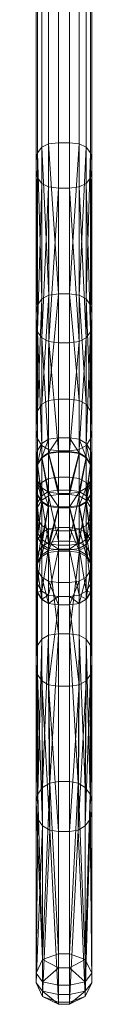
# Model space of a CAD drawing. Units: millimetres. Extents: x -3775 to 3867, y -1759 to 2809.
# Drawn here: x 1390 to 1400, y -1567 to -1390 of the extents above; entities that cross this region are included whole.
import ezdxf

# ---------------------------------------------------------------- set-up
doc = ezdxf.new("R2010")
doc.units = ezdxf.units.MM
doc.header["$MEASUREMENT"] = 0
doc.layers.add('czerwony - liny', color=12, linetype='Continuous')

# ---------------------------------------------------------------- blocks, each defined once
blk = doc.blocks.new('17')
at = {"layer": 'czerwony - liny', "lineweight": 18}
mesh = blk.add_polyface(dxfattribs=at)
corners = [(1400.24, -1383.16, 928.96), (1400.24, -1347.01, 963.43), (1400.24, -1384.68, 930.24), (1400.24, -1416.82, 891.65), (1400.24, -1415.13, 890.59), (1400.24, -1444.3, 849.7), (1390.24, -1384.68, 930.24), (1390.24, -1347.01, 963.43), (1390.24, -1383.16, 928.96), (1390.24, -1416.82, 891.65), (1390.24, -1415.13, 890.59), (1390.24, -1444.3, 849.7), (1394.24, -1350.93, 967.97), (1394.24, -1387.6, 932.98), (1396.24, -1387.6, 932.98), (1396.24, -1350.93, 967.97), (1394.24, -1420.04, 894.03), (1394.24, -1447.82, 851.63), (1396.24, -1447.82, 851.63), (1396.24, -1420.04, 894.03), (1394.24, -1411.91, 888.2), (1394.24, -1380.23, 926.22), (1396.24, -1380.23, 926.22), (1396.24, -1411.91, 888.2), (1394.24, -1439.05, 846.81), (1396.24, -1439.05, 846.81), (1397.99, -1350.76, 967.77), (1397.99, -1387.42, 932.81), (1397.99, -1419.84, 893.88), (1392.49, -1350.76, 967.77), (1392.49, -1387.42, 932.81), (1392.49, -1419.84, 893.88), (1390.49, -1385.95, 931.44), (1390.49, -1418.23, 892.69), (1390.49, -1349.47, 966.25), (1390.24, -1348.33, 964.92), (1399.99, -1385.95, 931.44), (1399.99, -1418.23, 892.69), (1399.99, -1413.73, 889.55), (1399.99, -1381.88, 927.77), (1390.49, -1413.73, 889.55), (1390.49, -1381.88, 927.77), (1397.99, -1412.12, 888.35), (1397.99, -1380.42, 926.4), (1392.49, -1412.12, 888.35), (1392.49, -1380.42, 926.4), (1391.25, -1350.28, 967.2), (1391.25, -1386.87, 932.29), (1391.25, -1419.23, 893.43), (1399.24, -1350.28, 967.2), (1399.24, -1386.87, 932.29), (1399.24, -1419.23, 893.43), (1399.99, -1349.47, 966.25), (1391.25, -1412.72, 888.8), (1391.25, -1380.97, 926.91), (1399.24, -1412.72, 888.8), (1399.24, -1380.97, 926.91), (1397.99, -1447.59, 851.5), (1392.5, -1447.59, 851.5), (1390.5, -1441.03, 847.91), (1390.24, -1442.56, 848.75), (1399.99, -1441.03, 847.91), (1400.24, -1442.56, 848.75), (1397.99, -1439.28, 846.94), (1392.5, -1439.28, 846.94), (1399.24, -1446.93, 851.14), (1391.25, -1446.93, 851.14), (1399.99, -1445.83, 850.54), (1390.5, -1445.83, 850.54), (1399.24, -1439.94, 847.3), (1391.25, -1439.94, 847.3)]
mesh.append_faces([[corners[k] for k in face] for face in [(0, 1, 2), (0, 2, 3), (4, 0, 3), (4, 3, 5), (6, 7, 8), (9, 6, 8), (9, 8, 10), (11, 9, 10), (12, 13, 14, 15), (16, 17, 18, 19), (13, 16, 19, 14), (20, 21, 22, 23), (24, 20, 23, 25), (26, 15, 14, 27), (27, 14, 19, 28), (12, 29, 30, 13), (13, 30, 31, 16), (32, 6, 9, 33), (34, 35, 6, 32), (2, 36, 37, 3), (4, 38, 39, 0), (40, 10, 8, 41), (42, 23, 22, 43), (20, 44, 45, 21), (29, 46, 47, 30), (30, 47, 48, 31), (49, 26, 27, 50), (50, 27, 28, 51), (52, 49, 50, 36), (36, 50, 51, 37), (46, 34, 32, 47), (47, 32, 33, 48), (53, 40, 41, 54), (38, 55, 56, 39), (44, 53, 54, 45), (55, 42, 43, 56), (28, 19, 57), (16, 31, 58), (33, 9, 11), (3, 37, 5), (40, 59, 10), (59, 60, 10), (4, 61, 38), (62, 61, 4), (63, 25, 42), (42, 25, 23), (24, 64, 44), (24, 44, 20), (51, 28, 65), (31, 48, 66), (37, 51, 67), (48, 33, 68), (38, 69, 55), (61, 69, 38), (53, 70, 40), (70, 59, 40), (69, 63, 55), (55, 63, 42), (64, 70, 53), (44, 64, 53)]])
mesh = blk.add_polyface(dxfattribs=at)
corners = [(1400.24, -1442.56, 848.75), (1400.24, -1415.13, 890.59), (1400.24, -1444.3, 849.7), (1400.24, -1463.44, 807.37), (1400.24, -1461.64, 806.52), (1390.24, -1444.3, 849.7), (1390.24, -1415.13, 890.59), (1390.24, -1442.56, 848.75), (1390.24, -1463.44, 807.37), (1390.24, -1461.64, 806.52), (1394.24, -1464.86, 336.62), (1394.24, -1467.45, 411.49), (1396.24, -1467.45, 411.49), (1396.24, -1464.86, 336.62), (1394.24, -1467.31, 261.76), (1396.24, -1467.31, 261.76), (1392.49, -1465.12, 336.62), (1392.49, -1467.7, 411.47), (1397.99, -1465.12, 336.62), (1397.99, -1467.7, 411.47), (1394.24, -1447.82, 851.63), (1394.24, -1467.18, 808.81), (1396.24, -1467.18, 808.81), (1396.24, -1447.82, 851.63), (1394.24, -1471.93, 761.48), (1394.24, -1457.9, 805.08), (1396.24, -1457.9, 805.08), (1396.24, -1471.93, 761.48), (1394.24, -1439.05, 846.81), (1396.24, -1439.05, 846.81), (1392.49, -1472.17, 761.55), (1392.49, -1458.14, 805.17), (1397.99, -1472.17, 761.55), (1397.99, -1458.14, 805.17), (1399.24, -1472.9, 761.74), (1399.24, -1458.84, 805.44), (1391.25, -1472.9, 761.74), (1391.25, -1458.84, 805.44), (1392.49, -1467.56, 261.78), (1397.99, -1467.56, 261.78), (1391.25, -1468.31, 261.85), (1391.24, -1465.87, 336.62), (1399.24, -1465.87, 336.62), (1399.24, -1468.31, 261.85), (1397.99, -1447.59, 851.5), (1396.24, -1420.04, 894.03), (1394.24, -1420.04, 894.03), (1392.5, -1447.59, 851.5), (1390.5, -1445.83, 850.54), (1390.49, -1418.23, 892.69), (1399.99, -1418.23, 892.69), (1399.99, -1445.83, 850.54), (1397.99, -1466.94, 808.72), (1392.49, -1466.94, 808.72), (1399.99, -1465.07, 808), (1390.49, -1465.07, 808), (1390.49, -1460.01, 805.89), (1390.5, -1441.03, 847.91), (1399.99, -1460.01, 805.89), (1399.99, -1441.03, 847.91), (1392.5, -1439.28, 846.94), (1397.99, -1439.28, 846.94), (1399.24, -1446.93, 851.14), (1397.99, -1419.84, 893.88), (1392.49, -1419.84, 893.88), (1391.25, -1446.93, 851.14), (1399.24, -1419.23, 893.43), (1391.25, -1419.23, 893.43), (1399.24, -1466.24, 808.45), (1391.25, -1466.24, 808.45), (1399.24, -1439.94, 847.3), (1391.25, -1439.94, 847.3)]
mesh.append_faces([[corners[k] for k in face] for face in [(0, 1, 2), (0, 2, 3), (4, 0, 3), (5, 6, 7), (8, 5, 7), (8, 7, 9), (10, 11, 12, 13), (14, 10, 13, 15), (10, 16, 17, 11), (18, 13, 12, 19), (20, 21, 22, 23), (24, 25, 26, 27), (25, 28, 29, 26), (24, 30, 31, 25), (32, 27, 26, 33), (34, 32, 33, 35), (30, 36, 37, 31), (10, 38, 16), (18, 39, 13), (16, 40, 41), (42, 43, 18), (44, 45, 23), (46, 47, 20), (48, 49, 5), (2, 50, 51), (52, 44, 22), (44, 23, 22), (21, 47, 53), (20, 47, 21), (2, 51, 54), (2, 54, 3), (48, 5, 55), (55, 5, 8), (56, 9, 57), (57, 9, 7), (4, 58, 59), (4, 59, 0), (25, 31, 28), (28, 31, 60), (33, 26, 29), (61, 33, 29), (62, 63, 44), (47, 64, 65), (51, 66, 62), (65, 67, 48), (68, 62, 52), (62, 44, 52), (53, 65, 69), (47, 65, 53), (69, 48, 55), (65, 48, 69), (51, 62, 68), (54, 51, 68), (58, 35, 70), (59, 58, 70), (37, 56, 71), (71, 56, 57), (35, 33, 61), (70, 35, 61), (31, 37, 60), (60, 37, 71)]])
mesh = blk.add_polyface(dxfattribs=at)
corners = [(1400.24, -1461.64, 806.52), (1400.24, -1463.44, 807.37), (1400.24, -1477.7, 763.08), (1400.24, -1475.8, 762.49), (1400.24, -1471.44, 411.21), (1400.24, -1473.44, 411.17), (1400.24, -1470.86, 336.77), (1400.24, -1468.87, 336.62), (1400.24, -1473.28, 262.25), (1400.24, -1471.3, 262.12), (1390.24, -1477.7, 763.08), (1390.24, -1463.44, 807.37), (1390.24, -1461.64, 806.52), (1390.24, -1475.8, 762.49), (1390.24, -1470.86, 336.77), (1390.24, -1473.44, 411.17), (1390.24, -1471.44, 411.21), (1390.24, -1468.87, 336.62), (1390.24, -1473.28, 262.25), (1390.24, -1471.3, 262.12), (1394.24, -1467.45, 411.49), (1394.24, -1475.04, 486.01), (1396.24, -1475.04, 486.01), (1396.24, -1467.45, 411.49), (1399.99, -1467.12, 336.62), (1399.99, -1469.69, 411.33), (1390.49, -1467.12, 336.62), (1390.49, -1469.69, 411.33), (1399.24, -1465.87, 336.62), (1397.99, -1465.12, 336.62), (1397.99, -1467.7, 411.47), (1399.24, -1468.45, 411.42), (1392.49, -1465.12, 336.62), (1391.24, -1465.87, 336.62), (1391.24, -1468.45, 411.42), (1392.49, -1467.7, 411.47), (1394.24, -1474.27, 215.46), (1394.24, -1467.31, 261.76), (1396.24, -1467.31, 261.76), (1396.24, -1474.27, 215.46), (1399.99, -1465.07, 808), (1399.99, -1479.4, 763.52), (1390.49, -1465.07, 808), (1390.49, -1479.4, 763.52), (1399.99, -1474.11, 762.05), (1399.99, -1460.01, 805.89), (1390.49, -1474.11, 762.05), (1390.49, -1460.01, 805.89), (1391.25, -1466.24, 808.45), (1391.25, -1480.61, 763.83), (1399.24, -1472.9, 761.74), (1399.24, -1458.84, 805.44), (1391.25, -1472.9, 761.74), (1391.25, -1458.84, 805.44), (1397.99, -1475.29, 485.98), (1392.49, -1475.29, 485.98), (1392.49, -1467.56, 261.78), (1394.24, -1464.86, 336.62), (1397.99, -1467.56, 261.78), (1396.24, -1464.86, 336.62), (1399.99, -1477.28, 485.79), (1390.49, -1477.28, 485.79), (1390.49, -1469.56, 261.96), (1399.99, -1469.56, 261.96), (1391.25, -1468.31, 261.85), (1399.24, -1468.31, 261.85), (1399.24, -1476.03, 485.91), (1391.24, -1476.03, 485.91), (1397.99, -1474.52, 215.51), (1392.49, -1474.52, 215.51), (1399.99, -1476.48, 215.89), (1390.49, -1476.48, 215.89), (1391.24, -1475.26, 215.65), (1399.24, -1475.26, 215.65)]
mesh.append_faces([[corners[k] for k in face] for face in [(0, 1, 2), (3, 0, 2), (4, 5, 6), (7, 4, 6), (7, 6, 8), (9, 7, 8), (10, 11, 12), (10, 12, 13), (14, 15, 16), (14, 16, 17), (18, 14, 17), (18, 17, 19), (20, 21, 22, 23), (7, 24, 25, 4), (26, 17, 16, 27), (28, 29, 30, 31), (32, 33, 34, 35), (33, 26, 27, 34), (24, 28, 31, 25), (36, 37, 38, 39), (1, 40, 41, 2), (42, 11, 10, 43), (3, 44, 45, 0), (46, 13, 12, 47), (48, 42, 43, 49), (44, 50, 51, 45), (52, 46, 47, 53), (54, 30, 22), (30, 23, 22), (21, 35, 55), (20, 35, 21), (37, 56, 57), (58, 38, 59), (4, 25, 60), (27, 16, 61), (62, 19, 26), (26, 19, 17), (9, 63, 24), (9, 24, 7), (31, 30, 54), (35, 34, 55), (56, 64, 32), (65, 58, 29), (25, 31, 66), (34, 27, 67), (63, 65, 28), (24, 63, 28), (33, 62, 26), (64, 62, 33), (58, 39, 38), (68, 39, 58), (36, 69, 56), (36, 56, 37), (9, 70, 63), (62, 71, 19), (69, 72, 64), (56, 69, 64), (65, 68, 58), (73, 68, 65), (63, 73, 65), (64, 72, 62)]])
mesh = blk.add_polyface(dxfattribs=at)
corners = [(1390.24, -1486.87, 717.45), (1390.24, -1477.7, 763.08), (1390.24, -1475.8, 762.49), (1390.24, -1484.91, 717.15), (1390.24, -1480.97, 485.08), (1390.24, -1479.02, 485.62), (1390.24, -1471.44, 411.21), (1390.24, -1473.44, 411.17), (1390.24, -1480.19, 216.45), (1390.24, -1473.28, 262.25), (1390.24, -1471.3, 262.12), (1390.24, -1478.2, 216.23), (1394.24, -1475.04, 486.01), (1394.24, -1483.38, 578.3), (1396.24, -1483.38, 578.3), (1396.24, -1475.04, 486.01), (1394.24, -1484.95, 484.7), (1394.24, -1477.43, 410.9), (1396.24, -1477.43, 410.9), (1396.24, -1484.95, 484.7), (1394.24, -1474.86, 336.76), (1394.24, -1477.27, 262.62), (1396.24, -1477.27, 262.62), (1396.24, -1474.86, 336.76), (1390.49, -1475.18, 411.05), (1390.24, -1470.86, 336.77), (1390.49, -1472.61, 336.76), (1392.49, -1477.18, 410.92), (1392.49, -1474.61, 336.76), (1391.24, -1476.43, 410.97), (1391.24, -1473.86, 336.76), (1394.24, -1467.18, 808.81), (1392.49, -1466.94, 808.72), (1392.49, -1481.33, 764.02), (1394.24, -1481.58, 764.09), (1394.24, -1485.21, 169.94), (1392.49, -1485.46, 170.01), (1392.49, -1474.52, 215.51), (1394.24, -1474.27, 215.46), (1390.49, -1487.38, 170.56), (1390.24, -1489.06, 171.04), (1390.49, -1476.48, 215.89), (1390.49, -1477.28, 485.79), (1390.49, -1485.63, 578.18), (1392.49, -1475.29, 485.98), (1392.49, -1483.63, 578.28), (1390.49, -1483.18, 716.9), (1390.49, -1474.11, 762.05), (1394.24, -1480.94, 716.58), (1392.49, -1481.2, 716.62), (1392.49, -1472.17, 761.55), (1394.24, -1471.93, 761.48), (1391.25, -1466.24, 808.45), (1391.25, -1480.61, 763.83), (1391.24, -1486.18, 170.21), (1391.24, -1475.26, 215.65), (1391.24, -1476.03, 485.91), (1391.24, -1484.38, 578.24), (1391.25, -1481.94, 716.73), (1391.25, -1472.9, 761.74), (1390.49, -1475.02, 262.41), (1390.49, -1482.71, 484.91), (1392.49, -1484.7, 484.72), (1392.49, -1477.02, 262.6), (1391.24, -1468.45, 411.42), (1390.49, -1469.69, 411.33), (1391.25, -1476.27, 262.53), (1391.24, -1483.96, 484.79), (1390.49, -1481.9, 216.78), (1392.49, -1483.87, 217.17), (1394.24, -1484.12, 217.21), (1392.49, -1485.09, 670.96), (1390.49, -1469.56, 261.96), (1391.24, -1483.13, 217.02)]
mesh.append_faces([[corners[k] for k in face] for face in [(0, 1, 2), (0, 2, 3), (4, 5, 6), (7, 4, 6), (8, 9, 10), (8, 10, 11), (12, 13, 14, 15), (16, 17, 18, 19), (20, 21, 22, 23), (17, 20, 23, 18), (24, 7, 25, 26), (17, 27, 28, 20), (29, 24, 26, 30), (27, 29, 30, 28), (31, 32, 33, 34), (35, 36, 37, 38), (39, 40, 11, 41), (42, 5, 43), (13, 44, 45), (12, 44, 13), (46, 3, 2, 47), (48, 49, 50, 51), (32, 52, 53, 33), (36, 54, 55, 37), (54, 39, 41, 55), (56, 42, 57), (57, 42, 43), (45, 56, 57), (44, 56, 45), (58, 46, 47, 59), (49, 58, 59, 50), (42, 6, 5), (26, 25, 60), (60, 25, 9), (24, 4, 7), (61, 4, 24), (17, 62, 27), (16, 62, 17), (21, 28, 63), (20, 28, 21), (44, 64, 56), (56, 65, 42), (30, 26, 66), (66, 26, 60), (63, 30, 66), (28, 30, 63), (29, 61, 24), (67, 61, 29), (62, 67, 27), (27, 67, 29), (41, 11, 10), (60, 9, 8), (68, 60, 8), (21, 69, 70), (21, 63, 69), (48, 71, 49), (55, 41, 72), (66, 60, 68), (73, 66, 68), (63, 66, 73), (69, 63, 73)]])
mesh = blk.add_polyface(dxfattribs=at)
corners = [(1400.24, -1475.8, 762.49), (1400.24, -1477.7, 763.08), (1400.24, -1486.87, 717.45), (1400.24, -1484.91, 717.15), (1400.24, -1471.44, 411.21), (1400.24, -1479.02, 485.62), (1400.24, -1480.97, 485.08), (1400.24, -1473.44, 411.17), (1400.24, -1471.3, 262.12), (1400.24, -1473.28, 262.25), (1400.24, -1480.19, 216.45), (1400.24, -1478.2, 216.23), (1399.99, -1475.18, 411.05), (1399.99, -1472.61, 336.76), (1400.24, -1470.86, 336.77), (1397.99, -1477.18, 410.92), (1396.24, -1477.43, 410.9), (1396.24, -1474.86, 336.76), (1397.99, -1474.61, 336.76), (1399.24, -1476.43, 410.97), (1399.24, -1473.86, 336.76), (1394.24, -1467.18, 808.81), (1394.24, -1481.58, 764.09), (1396.24, -1481.58, 764.09), (1396.24, -1467.18, 808.81), (1394.24, -1485.21, 169.94), (1394.24, -1474.27, 215.46), (1396.24, -1474.27, 215.46), (1396.24, -1485.21, 169.94), (1394.24, -1477.27, 262.62), (1394.24, -1484.12, 217.21), (1396.24, -1484.12, 217.21), (1396.24, -1477.27, 262.62), (1394.24, -1480.94, 716.58), (1394.24, -1471.93, 761.48), (1396.24, -1471.93, 761.48), (1396.24, -1480.94, 716.58), (1397.99, -1466.94, 808.72), (1397.99, -1481.33, 764.02), (1397.99, -1485.46, 170.01), (1397.99, -1474.52, 215.51), (1399.99, -1477.28, 485.79), (1399.99, -1485.63, 578.18), (1397.99, -1483.63, 578.28), (1397.99, -1475.29, 485.98), (1396.24, -1483.38, 578.3), (1396.24, -1475.04, 486.01), (1399.99, -1483.18, 716.9), (1399.99, -1474.11, 762.05), (1397.99, -1481.2, 716.62), (1397.99, -1472.17, 761.55), (1399.24, -1466.24, 808.45), (1399.24, -1480.61, 763.83), (1399.99, -1465.07, 808), (1399.99, -1479.4, 763.52), (1399.24, -1486.18, 170.21), (1399.24, -1475.26, 215.65), (1399.99, -1487.38, 170.56), (1399.99, -1476.48, 215.89), (1399.24, -1476.03, 485.91), (1399.24, -1484.38, 578.24), (1399.24, -1481.94, 716.73), (1399.24, -1472.9, 761.74), (1399.99, -1475.02, 262.41), (1399.99, -1482.71, 484.91), (1397.99, -1484.7, 484.72), (1396.24, -1484.95, 484.7), (1397.99, -1477.02, 262.6), (1399.24, -1468.45, 411.42), (1399.99, -1469.69, 411.33), (1399.24, -1476.27, 262.53), (1399.24, -1483.96, 484.79), (1399.99, -1481.9, 216.78), (1397.99, -1483.87, 217.17), (1397.99, -1485.09, 670.96), (1399.99, -1469.56, 261.96), (1399.24, -1483.13, 217.02)]
mesh.append_faces([[corners[k] for k in face] for face in [(0, 1, 2), (3, 0, 2), (4, 5, 6), (4, 6, 7), (8, 9, 10), (11, 8, 10), (7, 12, 13, 14), (15, 16, 17, 18), (12, 19, 20, 13), (19, 15, 18, 20), (21, 22, 23, 24), (25, 26, 27, 28), (29, 30, 31, 32), (33, 34, 35, 36), (37, 24, 23, 38), (39, 28, 27, 40), (5, 41, 42), (43, 44, 45), (44, 46, 45), (3, 47, 48, 0), (49, 36, 35, 50), (51, 37, 38, 52), (53, 51, 52, 54), (55, 39, 40, 56), (57, 55, 56, 58), (41, 59, 60), (42, 41, 60), (59, 44, 43), (60, 59, 43), (47, 61, 62, 48), (61, 49, 50, 62), (4, 41, 5), (14, 13, 63), (14, 63, 9), (6, 12, 7), (6, 64, 12), (65, 66, 16), (15, 65, 16), (67, 18, 32), (18, 17, 32), (59, 68, 44), (41, 69, 59), (13, 20, 70), (63, 13, 70), (70, 20, 67), (20, 18, 67), (12, 64, 19), (64, 71, 19), (71, 65, 15), (19, 71, 15), (11, 58, 8), (9, 63, 10), (10, 63, 72), (67, 32, 73), (73, 32, 31), (49, 74, 36), (58, 56, 75), (63, 70, 72), (72, 70, 76), (70, 67, 76), (76, 67, 73)]])
mesh = blk.add_polyface(dxfattribs=at)
corners = [(1400.24, -1488.84, 671.09), (1400.24, -1484.91, 717.15), (1400.24, -1486.87, 717.45), (1400.24, -1479.02, 485.62), (1400.24, -1487.37, 578.09), (1400.24, -1489.37, 577.98), (1400.24, -1480.97, 485.08), (1400.24, -1478.2, 216.23), (1400.24, -1480.19, 216.45), (1400.24, -1491.01, 171.47), (1400.24, -1489.06, 171.04), (1390.24, -1486.87, 717.45), (1390.24, -1484.91, 717.15), (1390.24, -1488.84, 671.09), (1390.24, -1489.37, 577.98), (1390.24, -1487.37, 578.09), (1390.24, -1479.02, 485.62), (1390.24, -1480.97, 485.08), (1390.24, -1491.01, 171.47), (1390.24, -1480.19, 216.45), (1390.24, -1478.2, 216.23), (1390.24, -1489.06, 171.04), (1394.24, -1483.38, 578.3), (1394.24, -1484.84, 670.95), (1396.24, -1484.84, 670.95), (1396.24, -1483.38, 578.3), (1394.24, -1481.58, 764.09), (1394.24, -1490.84, 718.02), (1396.24, -1490.84, 718.02), (1396.24, -1481.58, 764.09), (1394.24, -1480.94, 716.58), (1396.24, -1480.94, 716.58), (1397.99, -1481.33, 764.02), (1397.99, -1490.59, 717.98), (1392.49, -1481.33, 764.02), (1392.49, -1490.59, 717.98), (1394.24, -1484.95, 484.7), (1392.49, -1493.11, 577.78), (1392.49, -1484.7, 484.72), (1399.99, -1482.71, 484.91), (1390.49, -1482.71, 484.91), (1400.24, -1477.7, 763.08), (1399.99, -1479.4, 763.52), (1399.99, -1488.6, 717.7), (1390.49, -1479.4, 763.52), (1390.24, -1477.7, 763.08), (1390.49, -1488.6, 717.7), (1399.99, -1487.38, 170.56), (1399.99, -1476.48, 215.89), (1399.99, -1485.63, 578.18), (1399.99, -1487.09, 671.03), (1390.49, -1485.63, 578.18), (1390.49, -1487.09, 671.03), (1392.49, -1483.63, 578.28), (1392.49, -1485.09, 670.96), (1397.99, -1485.09, 670.96), (1397.99, -1483.63, 578.28), (1390.49, -1481.9, 216.78), (1390.49, -1492.69, 171.95), (1399.99, -1481.9, 216.78), (1399.99, -1492.69, 171.95), (1399.24, -1480.61, 763.83), (1399.24, -1489.84, 717.88), (1391.25, -1480.61, 763.83), (1391.25, -1489.84, 717.88), (1391.24, -1492.36, 577.82), (1391.24, -1483.96, 484.79), (1399.24, -1483.96, 484.79), (1399.24, -1492.36, 577.82), (1397.99, -1484.7, 484.72), (1390.49, -1491.11, 577.89), (1399.99, -1491.11, 577.89), (1391.24, -1484.38, 578.24), (1391.24, -1485.84, 670.99), (1399.24, -1484.38, 578.24), (1399.24, -1485.84, 670.99), (1399.99, -1483.18, 716.9), (1390.49, -1483.18, 716.9), (1399.24, -1481.94, 716.73), (1391.25, -1481.94, 716.73), (1397.99, -1481.2, 716.62), (1392.49, -1481.2, 716.62)]
mesh.append_faces([[corners[k] for k in face] for face in [(0, 1, 2), (3, 4, 5), (3, 5, 6), (7, 8, 9), (10, 7, 9), (11, 12, 13), (14, 15, 16), (17, 14, 16), (18, 19, 20), (18, 20, 21), (22, 23, 24, 25), (26, 27, 28, 29), (23, 30, 31, 24), (32, 29, 28, 33), (26, 34, 35, 27), (36, 37, 38), (5, 39, 6), (40, 14, 17), (41, 42, 43, 2), (44, 45, 11, 46), (10, 47, 48, 7), (4, 49, 50), (51, 15, 52), (51, 16, 15), (3, 49, 4), (23, 53, 54), (22, 53, 23), (55, 56, 24), (56, 25, 24), (57, 19, 18, 58), (8, 59, 60, 9), (61, 32, 33, 62), (34, 63, 64, 35), (42, 61, 62, 43), (63, 44, 46, 64), (38, 65, 66), (67, 68, 69), (66, 70, 40), (39, 71, 67), (72, 51, 73), (73, 51, 52), (49, 74, 75), (50, 49, 75), (74, 56, 55), (75, 74, 55), (54, 72, 73), (53, 72, 54), (0, 50, 76), (0, 76, 1), (52, 13, 77), (77, 13, 12), (23, 54, 30), (55, 24, 31), (76, 50, 78), (50, 75, 78), (73, 52, 79), (79, 52, 77), (75, 55, 80), (78, 75, 80), (54, 73, 81), (81, 73, 79)]])
mesh = blk.add_polyface(dxfattribs=at)
corners = [(1400.24, -1488.84, 671.09), (1400.24, -1486.87, 717.45), (1400.24, -1490.83, 671.06), (1400.24, -1487.37, 578.09), (1400.24, -1489.37, 577.98), (1390.24, -1490.83, 671.06), (1390.24, -1486.87, 717.45), (1390.24, -1488.84, 671.09), (1390.24, -1487.37, 578.09), (1390.24, -1489.37, 577.98), (1394.24, -1493.36, 577.77), (1394.24, -1484.95, 484.7), (1396.24, -1484.95, 484.7), (1396.24, -1493.36, 577.77), (1394.24, -1490.84, 718.02), (1394.24, -1494.83, 671.2), (1396.24, -1494.83, 671.2), (1396.24, -1490.84, 718.02), (1394.24, -1500.05, 125.53), (1394.24, -1485.21, 169.94), (1396.24, -1485.21, 169.94), (1396.24, -1500.05, 125.53), (1394.24, -1484.12, 217.21), (1394.24, -1494.86, 172.57), (1396.24, -1494.86, 172.57), (1396.24, -1484.12, 217.21), (1397.99, -1493.11, 577.78), (1397.99, -1484.7, 484.72), (1392.49, -1493.11, 577.78), (1397.99, -1494.58, 671.19), (1392.49, -1494.58, 671.19), (1399.99, -1491.11, 577.89), (1399.99, -1482.71, 484.91), (1390.49, -1491.11, 577.89), (1390.49, -1482.71, 484.91), (1390.49, -1492.58, 671.12), (1399.99, -1492.58, 671.12), (1399.99, -1487.09, 671.03), (1390.49, -1487.09, 671.03), (1397.99, -1483.87, 217.17), (1397.99, -1494.62, 172.5), (1392.49, -1483.87, 217.17), (1392.49, -1494.62, 172.5), (1392.49, -1500.29, 125.62), (1391.24, -1500.99, 125.89), (1391.24, -1486.18, 170.21), (1392.49, -1485.46, 170.01), (1399.24, -1500.99, 125.89), (1397.99, -1500.29, 125.62), (1397.99, -1485.46, 170.01), (1399.24, -1486.18, 170.21), (1391.24, -1492.36, 577.82), (1392.49, -1484.7, 484.72), (1399.24, -1492.36, 577.82), (1391.24, -1493.83, 671.17), (1399.24, -1493.83, 671.17), (1391.24, -1483.96, 484.79), (1399.24, -1483.96, 484.79), (1399.99, -1481.9, 216.78), (1399.24, -1483.13, 217.02), (1399.24, -1493.9, 172.3), (1399.99, -1492.69, 171.95), (1391.24, -1483.13, 217.02), (1390.49, -1481.9, 216.78), (1390.49, -1492.69, 171.95), (1391.24, -1493.9, 172.3), (1392.49, -1490.59, 717.98), (1397.99, -1490.59, 717.98), (1399.99, -1488.6, 717.7), (1390.49, -1488.6, 717.7), (1390.49, -1487.38, 170.56), (1390.49, -1502.16, 126.33), (1390.24, -1489.06, 171.04), (1400.24, -1489.06, 171.04), (1399.99, -1502.16, 126.33), (1399.99, -1487.38, 170.56), (1391.25, -1489.84, 717.88), (1399.24, -1489.84, 717.88)]
mesh.append_faces([[corners[k] for k in face] for face in [(0, 1, 2), (3, 0, 2), (3, 2, 4), (5, 6, 7), (5, 7, 8), (9, 5, 8), (10, 11, 12, 13), (14, 15, 16, 17), (18, 19, 20, 21), (22, 23, 24, 25), (26, 13, 12), (27, 26, 12), (10, 28, 11), (26, 29, 13), (10, 30, 28), (4, 31, 32), (33, 9, 34), (33, 5, 9), (35, 5, 33), (2, 31, 4), (2, 36, 31), (3, 37, 0), (38, 8, 7), (39, 25, 24, 40), (22, 41, 42, 23), (43, 44, 45, 46), (47, 48, 49, 50), (28, 51, 52), (53, 26, 27), (28, 54, 51), (53, 55, 26), (51, 33, 56), (31, 53, 57), (31, 36, 53), (36, 55, 53), (51, 35, 33), (54, 35, 51), (58, 59, 60, 61), (62, 63, 64, 65), (41, 62, 65, 42), (59, 39, 40, 60), (15, 66, 30), (14, 66, 15), (29, 67, 16), (67, 17, 16), (49, 21, 20), (18, 46, 19), (1, 68, 36), (1, 36, 2), (69, 6, 35), (35, 6, 5), (70, 71, 72), (73, 74, 75), (30, 76, 54), (66, 76, 30), (55, 77, 29), (77, 67, 29), (68, 77, 55), (36, 68, 55), (54, 69, 35), (76, 69, 54)]])
mesh = blk.add_polyface(dxfattribs=at)
corners = [(1400.24, -1489.06, 171.04), (1400.24, -1491.01, 171.47), (1400.24, -1505.68, 127.61), (1400.24, -1503.8, 126.95), (1400.24, -1531.93, 65.67), (1400.24, -1530.16, 64.76), (1390.24, -1505.68, 127.61), (1390.24, -1491.01, 171.47), (1390.24, -1489.06, 171.04), (1390.24, -1503.8, 126.95), (1390.24, -1531.93, 65.67), (1390.24, -1530.16, 64.76), (1394.24, -1494.83, 671.2), (1394.24, -1493.36, 577.77), (1396.24, -1493.36, 577.77), (1396.24, -1494.83, 671.2), (1394.24, -1526.56, 63), (1394.24, -1500.05, 125.53), (1396.24, -1500.05, 125.53), (1396.24, -1526.56, 63), (1394.24, -1509.42, 129.03), (1394.24, -1535.53, 67.42), (1396.24, -1535.53, 67.42), (1396.24, -1509.42, 129.03), (1394.24, -1494.86, 172.57), (1396.24, -1494.86, 172.57), (1397.99, -1494.58, 671.19), (1392.49, -1494.58, 671.19), (1391.24, -1493.83, 671.17), (1392.49, -1493.11, 577.78), (1399.24, -1493.83, 671.17), (1397.99, -1493.11, 577.78), (1399.99, -1502.16, 126.33), (1399.24, -1500.99, 125.89), (1399.24, -1486.18, 170.21), (1399.99, -1487.38, 170.56), (1391.24, -1500.99, 125.89), (1390.49, -1502.16, 126.33), (1390.49, -1487.38, 170.56), (1391.24, -1486.18, 170.21), (1399.99, -1492.69, 171.95), (1399.24, -1493.9, 172.3), (1399.24, -1508.48, 128.67), (1399.99, -1507.32, 128.23), (1391.24, -1493.9, 172.3), (1390.49, -1492.69, 171.95), (1390.49, -1507.32, 128.23), (1391.24, -1508.48, 128.67), (1392.49, -1494.62, 172.5), (1392.49, -1509.19, 128.94), (1397.99, -1494.62, 172.5), (1397.99, -1509.19, 128.94), (1397.99, -1500.29, 125.62), (1397.77, -1526.84, 63.13), (1392.71, -1526.84, 63.13), (1392.49, -1500.29, 125.62), (1399.94, -1533.31, 66.34), (1390.55, -1533.31, 66.34), (1399.07, -1527.62, 63.52), (1391.41, -1527.62, 63.52), (1390.55, -1528.78, 64.08), (1399.94, -1528.78, 64.08), (1399.07, -1534.47, 66.91), (1391.41, -1534.47, 66.91), (1392.71, -1535.25, 67.29), (1397.77, -1535.25, 67.29), (1397.99, -1485.46, 170.01), (1392.49, -1485.46, 170.01)]
mesh.append_faces([[corners[k] for k in face] for face in [(0, 1, 2), (3, 0, 2), (3, 2, 4), (5, 3, 4), (6, 7, 8), (6, 8, 9), (10, 6, 9), (10, 9, 11), (12, 13, 14, 15), (16, 17, 18, 19), (20, 21, 22, 23), (24, 20, 23, 25), (26, 15, 14), (12, 27, 13), (27, 28, 29), (30, 26, 31), (32, 33, 34, 35), (36, 37, 38, 39), (40, 41, 42, 43), (44, 45, 46, 47), (48, 44, 47, 49), (41, 50, 51, 42), (52, 53, 18), (17, 54, 55), (37, 11, 9), (5, 32, 3), (2, 43, 56), (46, 6, 57), (20, 49, 21), (51, 23, 22), (16, 54, 17), (53, 19, 18), (58, 53, 52), (54, 59, 55), (59, 60, 36), (61, 58, 33), (60, 11, 37), (5, 61, 32), (2, 56, 4), (57, 6, 10), (56, 43, 62), (55, 59, 36), (33, 58, 52), (32, 61, 33), (36, 60, 37), (47, 46, 63), (43, 42, 62), (49, 47, 64), (42, 51, 65), (52, 18, 66), (17, 55, 67), (37, 9, 8), (3, 32, 0), (45, 7, 6), (46, 45, 6), (1, 40, 2), (2, 40, 43), (24, 48, 49), (24, 49, 20), (51, 25, 23), (50, 25, 51)]])
mesh = blk.add_polyface(dxfattribs=at)
corners = [(1400.24, -1530.16, 64.76), (1400.24, -1531.93, 65.67), (1400.24, -1562.65, 10.29), (1400.24, -1560.96, 9.24), (1390.24, -1562.65, 10.29), (1390.24, -1531.93, 65.67), (1390.24, -1530.16, 64.76), (1390.24, -1560.96, 9.24), (1394.24, -1557.46, 7.3), (1394.24, -1526.56, 63), (1396.24, -1526.56, 63), (1396.24, -1557.46, 7.3), (1394.24, -1535.53, 67.42), (1394.24, -1566.15, 12.23), (1396.24, -1566.15, 12.23), (1396.24, -1535.53, 67.42), (1397.77, -1526.84, 63.13), (1399.07, -1558.49, 7.87), (1392.71, -1526.84, 63.13), (1391.41, -1558.49, 7.87), (1399.94, -1528.78, 64.08), (1399.94, -1533.31, 66.34), (1399.07, -1565.12, 11.67), (1391.41, -1565.12, 11.67), (1391.41, -1534.47, 66.91), (1397.77, -1535.25, 67.29), (1392.71, -1535.25, 67.29), (1390.49, -1507.32, 128.23), (1390.55, -1533.31, 66.34), (1399.07, -1534.47, 66.91), (1399.24, -1508.48, 128.67), (1391.24, -1508.48, 128.67), (1392.49, -1509.19, 128.94), (1397.99, -1509.19, 128.94), (1399.07, -1527.62, 63.52), (1391.41, -1527.62, 63.52), (1390.55, -1528.78, 64.08), (1399.07, -1562.46, 6.84), (1396.24, -1559.96, 5.37), (1394.24, -1559.96, 5.37), (1391.41, -1562.46, 6.84), (1399.07, -1564.15, 7.9), (1396.24, -1566.52, 9.29), (1394.24, -1566.52, 9.29), (1391.41, -1564.15, 7.9), (1396.24, -1563.08, 5.85), (1394.24, -1563.08, 5.85), (1396.24, -1564.77, 6.9), (1394.24, -1564.77, 6.9)]
mesh.append_faces([[corners[k] for k in face] for face in [(0, 1, 2), (3, 0, 2), (4, 5, 6), (7, 4, 6), (8, 9, 10, 11), (12, 13, 14, 15), (16, 17, 11), (18, 8, 19), (20, 3, 17), (19, 7, 6), (2, 21, 22), (23, 24, 4), (22, 25, 14), (13, 26, 23), (24, 27, 28), (29, 30, 25), (26, 31, 24), (12, 32, 26), (25, 33, 15), (8, 18, 9), (16, 11, 10), (34, 17, 16), (18, 19, 35), (35, 19, 36), (20, 17, 34), (36, 19, 6), (3, 20, 0), (24, 28, 4), (1, 21, 2), (28, 5, 4), (29, 25, 22), (26, 24, 23), (21, 29, 22), (12, 26, 13), (25, 15, 14), (17, 37, 38), (39, 40, 19), (41, 22, 42), (43, 23, 44), (11, 17, 38), (19, 8, 39), (37, 45, 38), (46, 40, 39), (40, 7, 19), (3, 37, 17), (2, 22, 41), (23, 4, 44), (13, 23, 43), (22, 14, 42), (47, 41, 42), (44, 48, 43), (48, 46, 45, 47), (38, 39, 8, 11), (38, 45, 46, 39), (37, 41, 47, 45), (40, 46, 48, 44), (37, 3, 2, 41), (40, 44, 4, 7), (42, 14, 13, 43), (42, 43, 48, 47)]])

msp = doc.modelspace()

# ---------------------------------------------------------------- block references
msp.add_blockref('17', (0, 0))

doc.saveas('drawing.dxf')
